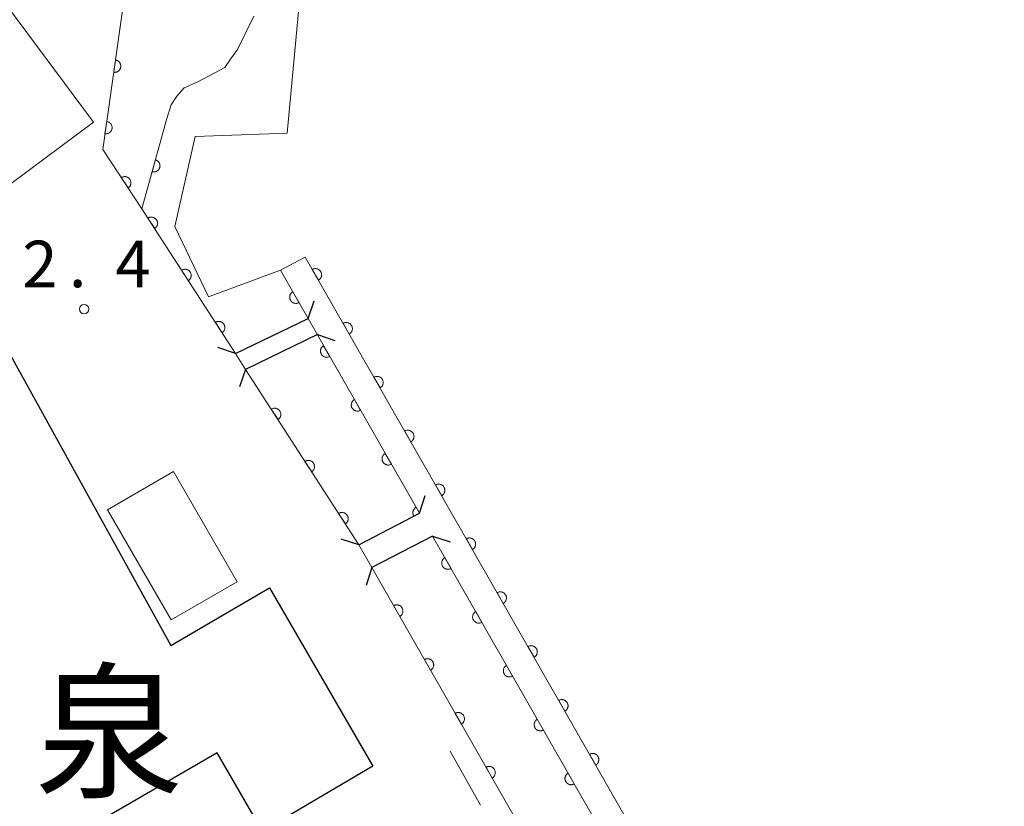
# Model space of a CAD drawing. Units: millimetres. Extents: x -74000 to -72000, y 39000 to 40500.
# Drawn here: x -72079 to -72000, y 39059 to 39122 of the extents above; entities that cross this region are included whole.
import ezdxf

# ---------------------------------------------------------------- set-up
doc = ezdxf.new("R2010")
doc.units = ezdxf.units.MM
for name, color, linetype, lineweight in [('220300_道路橋（高架部）', 7, 'Continuous', 30), ('220399_道路橋ひげ', 7, 'Continuous', 30), ('300100_普通建物', 7, 'Continuous', 15), ('300200_堅ろう建物', 7, 'Continuous', 30), ('510100_水涯線（河川、湖池等）（海岸線）', 7, 'Continuous', 15), ('611000_被覆(直)', 7, 'Continuous', 20), ('613000_垣', 7, 'Continuous', 20), ('710200_等高線（主曲線）', 7, 'Continuous', 9), ('731200_図化機測定による標高点', 7, 'Continuous', 20), ('731207_図化機測定による標高点（注記）', 7, 'Continuous', 20), ('811400_大字・町・丁目', 7, 'Continuous', 0)]:
    doc.layers.add(name, color=color, linetype=linetype, lineweight=lineweight)
doc.styles.add('Style-Kanji', font='txt')
doc.styles.add('Style-WORKING', font='txt')

msp = doc.modelspace()

# ---------------------------------------------------------------- linework, layer by layer
at = {"layer": '220300_道路橋（高架部）', "flags": 128}
for points in [[(-72061.93, 39095.16), (-72056.09, 39097.99)], [(-72055.34, 39096.7), (-72061.12, 39093.89)], [(-72052, 39079.76), (-72047.12, 39082.3)], [(-72046.06, 39080.46), (-72050.95, 39077.92)]]:
    msp.add_lwpolyline(points, dxfattribs=at)
at = {"layer": '220399_道路橋ひげ', "flags": 128}
for points in [[(-72056.09, 39097.99), (-72055.59, 39099.41)], [(-72055.34, 39096.7), (-72053.93, 39096.21)], [(-72061.93, 39095.16), (-72063.35, 39095.65)], [(-72061.12, 39093.89), (-72061.61, 39092.48)], [(-72047.12, 39082.3), (-72046.66, 39083.73)], [(-72052, 39079.76), (-72053.43, 39080.21)], [(-72046.06, 39080.46), (-72044.63, 39080.01)], [(-72050.95, 39077.92), (-72051.4, 39076.49)]]:
    msp.add_lwpolyline(points, dxfattribs=at)
at = {"layer": '300100_普通建物', "flags": 128}
for points in [[(-72082.66, 39126.31), (-72073.37, 39113.8), (-72083.82, 39106.05), (-72093.11, 39118.56), (-72082.66, 39126.31)], [(-72066.93, 39085.66), (-72061.8, 39076.78), (-72067.13, 39073.7), (-72072.26, 39082.57), (-72066.93, 39085.66)]]:
    msp.add_lwpolyline(points, dxfattribs=at)
at = {"layer": '300200_堅ろう建物', "flags": 128}
msp.add_lwpolyline([(-72087.669, 39042.573), (-72096.69, 39058.21), (-72090.517, 39061.786), (-72100.889, 39079.69), (-72087.055, 39087.704), (-72090.954, 39094.437), (-72082.47, 39099.35), (-72067.15, 39071.65), (-72059.2, 39076.3), (-72050.87, 39061.92), (-72059.76, 39056.69), (-72063.406, 39062.985), (-72079.987, 39053.38), (-72077.23, 39048.621), (-72087.669, 39042.573)], close=True, dxfattribs=at)
at = {"layer": '510100_水涯線（河川、湖池等）（海岸線）', "flags": 128}
msp.add_lwpolyline([(-72056.31, 39102.93), (-72058.31, 39101.88), (-72064.1, 39099.73), (-72066.83, 39105.41), (-72065.19, 39112.66), (-72057.77, 39112.93), (-72055.89, 39133.12), (-72078.62, 39160.29), (-72085.94, 39168.97), (-72088.13, 39178.28), (-72084.66, 39192.4), (-72084.84, 39209.91), (-72087.84, 39224.15), (-72094.63, 39236.84), (-72103.7, 39249.11), (-72139.39, 39277.29), (-72146.11, 39283.5), (-72145.98, 39289.21), (-72149.6, 39290.32), (-72135.09, 39321.5), (-72120.18, 39352.68), (-72120.29, 39353.71), (-72119.88, 39370.51)], dxfattribs=at)
at = {"layer": '611000_被覆(直)'}
for p, q in [((-72056.31, 39102.93), (-72058.31, 39101.88)), ((-72058.31, 39101.88), (-72047.12, 39082.3)), ((-72052, 39079.76), (-72061.12, 39093.89))]:
    msp.add_line(p, q, dxfattribs=at)
at = {"layer": '611000_被覆(直)', "flags": 128}
for points in [[(-72069.48, 39106.84), (-72072.63, 39111.6), (-72070.5, 39126.66), (-72071.94, 39136.73), (-72103.17, 39174.81)], [(-72071.609, 39118.82), (-72071.749, 39117.83)], [(-72071.749, 39117.83), (-72071.705, 39117.826), (-72071.662, 39117.826), (-72071.619, 39117.829), (-72071.575, 39117.836), (-72071.533, 39117.847), (-72071.492, 39117.861), (-72071.452, 39117.879), (-72071.415, 39117.901), (-72071.378, 39117.925), (-72071.345, 39117.954), (-72071.313, 39117.984), (-72071.285, 39118.017), (-72071.26, 39118.053), (-72071.237, 39118.09), (-72071.219, 39118.13), (-72071.204, 39118.17), (-72071.192, 39118.212), (-72071.184, 39118.255), (-72071.18, 39118.299), (-72071.179, 39118.342), (-72071.183, 39118.385), (-72071.19, 39118.429), (-72071.201, 39118.471), (-72071.215, 39118.512), (-72071.233, 39118.552), (-72071.255, 39118.589), (-72071.279, 39118.626), (-72071.307, 39118.659), (-72071.337, 39118.691), (-72071.371, 39118.719), (-72071.406, 39118.744), (-72071.444, 39118.767), (-72071.483, 39118.785), (-72071.524, 39118.8), (-72071.566, 39118.812), (-72071.609, 39118.82)], [(-72061.93, 39095.16), (-72068.158, 39104.794), (-72069.48, 39106.84), (-72067.46, 39114.1)], [(-72072.309, 39113.87), (-72072.449, 39112.879)], [(-72072.449, 39112.879), (-72072.405, 39112.875), (-72072.362, 39112.875), (-72072.319, 39112.878), (-72072.276, 39112.885), (-72072.234, 39112.896), (-72072.192, 39112.911), (-72072.152, 39112.928), (-72072.115, 39112.95), (-72072.078, 39112.974), (-72072.045, 39113.003), (-72072.013, 39113.033), (-72071.985, 39113.066), (-72071.96, 39113.102), (-72071.938, 39113.139), (-72071.919, 39113.179), (-72071.904, 39113.219), (-72071.892, 39113.261), (-72071.884, 39113.304), (-72071.88, 39113.348), (-72071.88, 39113.392), (-72071.883, 39113.435), (-72071.89, 39113.478), (-72071.901, 39113.52), (-72071.915, 39113.561), (-72071.933, 39113.601), (-72071.955, 39113.639), (-72071.979, 39113.675), (-72072.008, 39113.709), (-72072.037, 39113.74), (-72072.071, 39113.768), (-72072.107, 39113.793), (-72072.144, 39113.816), (-72072.184, 39113.835), (-72072.224, 39113.849), (-72072.266, 39113.861), (-72072.309, 39113.87)], [(-72068.383, 39110.783), (-72068.651, 39109.819)], [(-72068.651, 39109.819), (-72068.608, 39109.809), (-72068.565, 39109.803), (-72068.522, 39109.801), (-72068.478, 39109.802), (-72068.435, 39109.808), (-72068.392, 39109.817), (-72068.35, 39109.829), (-72068.31, 39109.846), (-72068.271, 39109.865), (-72068.234, 39109.889), (-72068.199, 39109.914), (-72068.167, 39109.944), (-72068.137, 39109.976), (-72068.11, 39110.01), (-72068.086, 39110.047), (-72068.066, 39110.085), (-72068.049, 39110.125), (-72068.035, 39110.167), (-72068.026, 39110.21), (-72068.02, 39110.253), (-72068.017, 39110.296), (-72068.018, 39110.34), (-72068.024, 39110.383), (-72068.033, 39110.426), (-72068.045, 39110.467), (-72068.062, 39110.507), (-72068.081, 39110.547), (-72068.105, 39110.584), (-72068.131, 39110.619), (-72068.16, 39110.651), (-72068.192, 39110.681), (-72068.226, 39110.708), (-72068.263, 39110.732), (-72068.301, 39110.751), (-72068.341, 39110.769), (-72068.383, 39110.783)], [(-72070.584, 39108.508), (-72070.548, 39108.534), (-72070.516, 39108.563), (-72070.486, 39108.593), (-72070.458, 39108.627), (-72070.434, 39108.664), (-72070.412, 39108.702), (-72070.394, 39108.741), (-72070.381, 39108.783), (-72070.369, 39108.825), (-72070.363, 39108.869), (-72070.359, 39108.912), (-72070.361, 39108.955), (-72070.365, 39108.999), (-72070.373, 39109.042), (-72070.386, 39109.084), (-72070.401, 39109.124), (-72070.42, 39109.163), (-72070.443, 39109.201), (-72070.469, 39109.236), (-72070.497, 39109.269), (-72070.528, 39109.299), (-72070.562, 39109.327), (-72070.598, 39109.351), (-72070.637, 39109.372), (-72070.676, 39109.39), (-72070.717, 39109.404), (-72070.76, 39109.415), (-72070.803, 39109.421), (-72070.847, 39109.425), (-72070.89, 39109.424), (-72070.934, 39109.419), (-72070.976, 39109.411), (-72071.019, 39109.399), (-72071.059, 39109.383), (-72071.098, 39109.364), (-72071.136, 39109.342)], [(-72071.136, 39109.342), (-72070.584, 39108.508)], [(-72068.445, 39105.238), (-72068.409, 39105.263), (-72068.376, 39105.292), (-72068.346, 39105.322), (-72068.317, 39105.356), (-72068.293, 39105.392), (-72068.271, 39105.43), (-72068.252, 39105.469), (-72068.239, 39105.51), (-72068.227, 39105.552), (-72068.22, 39105.596), (-72068.216, 39105.639), (-72068.217, 39105.683), (-72068.221, 39105.726), (-72068.228, 39105.769), (-72068.24, 39105.811), (-72068.256, 39105.852), (-72068.274, 39105.891), (-72068.296, 39105.929), (-72068.322, 39105.965), (-72068.35, 39105.998), (-72068.38, 39106.028), (-72068.414, 39106.056), (-72068.45, 39106.081), (-72068.488, 39106.103), (-72068.527, 39106.121), (-72068.569, 39106.135), (-72068.611, 39106.147), (-72068.654, 39106.154), (-72068.697, 39106.158), (-72068.741, 39106.157), (-72068.785, 39106.153), (-72068.827, 39106.145), (-72068.87, 39106.133), (-72068.91, 39106.118), (-72068.949, 39106.1), (-72068.987, 39106.078)], [(-72068.987, 39106.078), (-72068.445, 39105.238)], [(-72000, 39002.54), (-72012.86, 39026.94), (-72025.09, 39048.32), (-72023.34, 39049.3), (-72025.72, 39053.59), (-72027.55, 39052.63), (-72056.31, 39102.93)], [(-72065.73, 39101.039), (-72065.694, 39101.064), (-72065.662, 39101.093), (-72065.631, 39101.123), (-72065.603, 39101.157), (-72065.579, 39101.193), (-72065.557, 39101.231), (-72065.538, 39101.27), (-72065.524, 39101.311), (-72065.512, 39101.353), (-72065.506, 39101.397), (-72065.502, 39101.44), (-72065.502, 39101.484), (-72065.507, 39101.527), (-72065.514, 39101.57), (-72065.526, 39101.612), (-72065.541, 39101.653), (-72065.56, 39101.692), (-72065.582, 39101.73), (-72065.607, 39101.766), (-72065.636, 39101.799), (-72065.666, 39101.829), (-72065.7, 39101.857), (-72065.736, 39101.882), (-72065.774, 39101.904), (-72065.813, 39101.922), (-72065.854, 39101.936), (-72065.897, 39101.948), (-72065.94, 39101.954), (-72065.983, 39101.959), (-72066.027, 39101.958), (-72066.07, 39101.953), (-72066.113, 39101.946), (-72066.156, 39101.934), (-72066.196, 39101.919), (-72066.235, 39101.901), (-72066.273, 39101.878)], [(-72066.273, 39101.878), (-72065.73, 39101.039)], [(-72055.252, 39101.079), (-72055.214, 39101.103), (-72055.18, 39101.129), (-72055.148, 39101.158), (-72055.118, 39101.19), (-72055.092, 39101.225), (-72055.068, 39101.261), (-72055.047, 39101.3), (-72055.031, 39101.34), (-72055.017, 39101.382), (-72055.008, 39101.425), (-72055.001, 39101.467), (-72055, 39101.511), (-72055.002, 39101.555), (-72055.007, 39101.598), (-72055.017, 39101.641), (-72055.03, 39101.682), (-72055.046, 39101.722), (-72055.066, 39101.761), (-72055.089, 39101.799), (-72055.116, 39101.833), (-72055.145, 39101.865), (-72055.177, 39101.895), (-72055.211, 39101.921), (-72055.248, 39101.945), (-72055.286, 39101.966), (-72055.327, 39101.982), (-72055.368, 39101.996), (-72055.411, 39102.005), (-72055.454, 39102.012), (-72055.498, 39102.013), (-72055.542, 39102.011), (-72055.585, 39102.006), (-72055.628, 39101.996), (-72055.669, 39101.983), (-72055.709, 39101.967), (-72055.748, 39101.947)], [(-72055.748, 39101.947), (-72055.252, 39101.079)], [(-72057.318, 39100.144), (-72057.355, 39100.12), (-72057.389, 39100.093), (-72057.421, 39100.065), (-72057.451, 39100.033), (-72057.477, 39099.998), (-72057.501, 39099.961), (-72057.522, 39099.923), (-72057.538, 39099.883), (-72057.553, 39099.841), (-72057.561, 39099.798), (-72057.568, 39099.755), (-72057.57, 39099.712), (-72057.568, 39099.668), (-72057.562, 39099.625), (-72057.553, 39099.582), (-72057.54, 39099.541), (-72057.524, 39099.501), (-72057.504, 39099.461), (-72057.48, 39099.424), (-72057.454, 39099.39), (-72057.425, 39099.358), (-72057.393, 39099.328), (-72057.358, 39099.301), (-72057.321, 39099.278), (-72057.283, 39099.257), (-72057.243, 39099.241), (-72057.201, 39099.226), (-72057.158, 39099.218), (-72057.115, 39099.211), (-72057.072, 39099.209), (-72057.028, 39099.211), (-72056.985, 39099.217), (-72056.942, 39099.226), (-72056.901, 39099.239), (-72056.861, 39099.255), (-72056.821, 39099.275)], [(-72056.821, 39099.275), (-72057.318, 39100.144)], [(-72063.016, 39096.84), (-72062.98, 39096.865), (-72062.947, 39096.894), (-72062.917, 39096.924), (-72062.888, 39096.958), (-72062.864, 39096.994), (-72062.842, 39097.032), (-72062.824, 39097.071), (-72062.81, 39097.112), (-72062.798, 39097.154), (-72062.791, 39097.198), (-72062.787, 39097.241), (-72062.788, 39097.285), (-72062.792, 39097.328), (-72062.8, 39097.371), (-72062.812, 39097.413), (-72062.827, 39097.454), (-72062.845, 39097.493), (-72062.867, 39097.531), (-72062.893, 39097.567), (-72062.921, 39097.6), (-72062.952, 39097.63), (-72062.985, 39097.658), (-72063.021, 39097.683), (-72063.059, 39097.705), (-72063.099, 39097.723), (-72063.14, 39097.737), (-72063.182, 39097.749), (-72063.226, 39097.755), (-72063.269, 39097.76), (-72063.312, 39097.759), (-72063.356, 39097.754), (-72063.399, 39097.747), (-72063.441, 39097.735), (-72063.481, 39097.72), (-72063.521, 39097.702), (-72063.559, 39097.679)], [(-72063.559, 39097.679), (-72063.016, 39096.84)], [(-72052.77, 39096.738), (-72052.733, 39096.762), (-72052.698, 39096.789), (-72052.666, 39096.817), (-72052.636, 39096.849), (-72052.61, 39096.884), (-72052.586, 39096.921), (-72052.565, 39096.959), (-72052.549, 39096.999), (-72052.535, 39097.041), (-72052.526, 39097.084), (-72052.52, 39097.127), (-72052.518, 39097.17), (-72052.52, 39097.214), (-72052.525, 39097.257), (-72052.535, 39097.3), (-72052.548, 39097.341), (-72052.564, 39097.382), (-72052.584, 39097.421), (-72052.608, 39097.458), (-72052.634, 39097.492), (-72052.663, 39097.524), (-72052.695, 39097.554), (-72052.73, 39097.581), (-72052.766, 39097.605), (-72052.805, 39097.625), (-72052.845, 39097.641), (-72052.886, 39097.656), (-72052.93, 39097.664), (-72052.972, 39097.671), (-72053.016, 39097.673), (-72053.06, 39097.671), (-72053.103, 39097.665), (-72053.146, 39097.656), (-72053.187, 39097.643), (-72053.227, 39097.627), (-72053.266, 39097.607)], [(-72053.266, 39097.607), (-72052.77, 39096.738)], [(-72054.837, 39095.802), (-72054.874, 39095.779), (-72054.908, 39095.752), (-72054.94, 39095.724), (-72054.97, 39095.692), (-72054.997, 39095.657), (-72055.021, 39095.62), (-72055.041, 39095.582), (-72055.057, 39095.542), (-72055.072, 39095.5), (-72055.08, 39095.457), (-72055.087, 39095.414), (-72055.089, 39095.371), (-72055.087, 39095.327), (-72055.082, 39095.284), (-72055.072, 39095.241), (-72055.059, 39095.2), (-72055.043, 39095.159), (-72055.023, 39095.12), (-72054.999, 39095.083), (-72054.973, 39095.049), (-72054.944, 39095.017), (-72054.912, 39094.987), (-72054.877, 39094.96), (-72054.84, 39094.936), (-72054.802, 39094.916), (-72054.762, 39094.9), (-72054.72, 39094.885), (-72054.677, 39094.877), (-72054.634, 39094.87), (-72054.591, 39094.868), (-72054.547, 39094.87), (-72054.504, 39094.875), (-72054.461, 39094.885), (-72054.42, 39094.898), (-72054.38, 39094.914), (-72054.341, 39094.934)], [(-72054.341, 39094.934), (-72054.837, 39095.802)], [(-72050.288, 39092.398), (-72050.251, 39092.421), (-72050.217, 39092.448), (-72050.185, 39092.477), (-72050.155, 39092.509), (-72050.128, 39092.543), (-72050.104, 39092.58), (-72050.084, 39092.619), (-72050.067, 39092.659), (-72050.053, 39092.7), (-72050.044, 39092.743), (-72050.038, 39092.786), (-72050.036, 39092.83), (-72050.038, 39092.874), (-72050.043, 39092.917), (-72050.053, 39092.96), (-72050.066, 39093.001), (-72050.082, 39093.041), (-72050.102, 39093.08), (-72050.126, 39093.117), (-72050.152, 39093.152), (-72050.181, 39093.184), (-72050.213, 39093.214), (-72050.248, 39093.24), (-72050.284, 39093.264), (-72050.323, 39093.285), (-72050.363, 39093.301), (-72050.405, 39093.315), (-72050.448, 39093.324), (-72050.491, 39093.33), (-72050.534, 39093.332), (-72050.578, 39093.33), (-72050.621, 39093.325), (-72050.664, 39093.315), (-72050.705, 39093.302), (-72050.745, 39093.286), (-72050.784, 39093.266)], [(-72050.784, 39093.266), (-72050.288, 39092.398)], [(-72052.356, 39091.461), (-72052.393, 39091.438), (-72052.427, 39091.411), (-72052.459, 39091.383), (-72052.489, 39091.351), (-72052.516, 39091.316), (-72052.54, 39091.279), (-72052.56, 39091.241), (-72052.576, 39091.201), (-72052.591, 39091.159), (-72052.599, 39091.116), (-72052.606, 39091.073), (-72052.608, 39091.03), (-72052.606, 39090.986), (-72052.601, 39090.943), (-72052.591, 39090.9), (-72052.578, 39090.859), (-72052.562, 39090.818), (-72052.542, 39090.779), (-72052.518, 39090.742), (-72052.492, 39090.708), (-72052.463, 39090.676), (-72052.431, 39090.646), (-72052.396, 39090.619), (-72052.36, 39090.595), (-72052.321, 39090.575), (-72052.281, 39090.559), (-72052.239, 39090.544), (-72052.196, 39090.535), (-72052.153, 39090.529), (-72052.11, 39090.527), (-72052.066, 39090.529), (-72052.023, 39090.534), (-72051.98, 39090.544), (-72051.939, 39090.557), (-72051.899, 39090.573), (-72051.86, 39090.593)], [(-72051.86, 39090.593), (-72052.356, 39091.461)], [(-72058.507, 39089.842), (-72058.472, 39089.868), (-72058.439, 39089.896), (-72058.408, 39089.927), (-72058.38, 39089.96), (-72058.356, 39089.996), (-72058.334, 39090.034), (-72058.315, 39090.074), (-72058.301, 39090.115), (-72058.289, 39090.157), (-72058.283, 39090.2), (-72058.279, 39090.244), (-72058.279, 39090.287), (-72058.284, 39090.331), (-72058.291, 39090.374), (-72058.303, 39090.416), (-72058.318, 39090.456), (-72058.336, 39090.495), (-72058.359, 39090.534), (-72058.384, 39090.569), (-72058.412, 39090.602), (-72058.443, 39090.633), (-72058.476, 39090.661), (-72058.512, 39090.685), (-72058.55, 39090.707), (-72058.59, 39090.726), (-72058.631, 39090.74), (-72058.673, 39090.752), (-72058.717, 39090.758), (-72058.76, 39090.763), (-72058.803, 39090.762), (-72058.847, 39090.757), (-72058.89, 39090.75), (-72058.932, 39090.738), (-72058.972, 39090.723), (-72059.012, 39090.705), (-72059.05, 39090.682)], [(-72059.05, 39090.682), (-72058.507, 39089.842)], [(-72047.806, 39088.057), (-72047.769, 39088.081), (-72047.735, 39088.107), (-72047.703, 39088.136), (-72047.673, 39088.168), (-72047.646, 39088.203), (-72047.622, 39088.24), (-72047.602, 39088.278), (-72047.586, 39088.318), (-72047.571, 39088.36), (-72047.563, 39088.403), (-72047.556, 39088.446), (-72047.554, 39088.489), (-72047.556, 39088.533), (-72047.562, 39088.576), (-72047.571, 39088.619), (-72047.584, 39088.66), (-72047.6, 39088.7), (-72047.62, 39088.74), (-72047.644, 39088.777), (-72047.671, 39088.811), (-72047.699, 39088.843), (-72047.731, 39088.873), (-72047.766, 39088.899), (-72047.803, 39088.923), (-72047.841, 39088.944), (-72047.881, 39088.96), (-72047.923, 39088.974), (-72047.966, 39088.983), (-72048.009, 39088.99), (-72048.052, 39088.991), (-72048.096, 39088.989), (-72048.139, 39088.984), (-72048.182, 39088.975), (-72048.223, 39088.962), (-72048.263, 39088.946), (-72048.303, 39088.925)], [(-72048.303, 39088.925), (-72047.806, 39088.057)], [(-72049.875, 39087.12), (-72049.912, 39087.097), (-72049.946, 39087.07), (-72049.978, 39087.042), (-72050.008, 39087.009), (-72050.035, 39086.975), (-72050.059, 39086.938), (-72050.079, 39086.9), (-72050.095, 39086.859), (-72050.11, 39086.818), (-72050.119, 39086.775), (-72050.125, 39086.732), (-72050.127, 39086.688), (-72050.125, 39086.645), (-72050.12, 39086.601), (-72050.11, 39086.559), (-72050.097, 39086.518), (-72050.081, 39086.477), (-72050.061, 39086.438), (-72050.037, 39086.401), (-72050.011, 39086.367), (-72049.982, 39086.335), (-72049.95, 39086.305), (-72049.915, 39086.278), (-72049.879, 39086.254), (-72049.84, 39086.234), (-72049.8, 39086.217), (-72049.758, 39086.203), (-72049.715, 39086.194), (-72049.672, 39086.188), (-72049.629, 39086.186), (-72049.585, 39086.188), (-72049.542, 39086.193), (-72049.499, 39086.203), (-72049.458, 39086.216), (-72049.418, 39086.232), (-72049.379, 39086.252)], [(-72049.379, 39086.252), (-72049.875, 39087.12)], [(-72055.796, 39085.641), (-72055.76, 39085.667), (-72055.727, 39085.695), (-72055.697, 39085.726), (-72055.669, 39085.759), (-72055.644, 39085.795), (-72055.622, 39085.833), (-72055.604, 39085.873), (-72055.59, 39085.914), (-72055.578, 39085.956), (-72055.571, 39085.999), (-72055.567, 39086.043), (-72055.568, 39086.086), (-72055.572, 39086.13), (-72055.58, 39086.173), (-72055.591, 39086.215), (-72055.607, 39086.255), (-72055.625, 39086.295), (-72055.647, 39086.333), (-72055.673, 39086.368), (-72055.701, 39086.401), (-72055.731, 39086.432), (-72055.765, 39086.46), (-72055.801, 39086.484), (-72055.839, 39086.506), (-72055.878, 39086.525), (-72055.919, 39086.539), (-72055.962, 39086.551), (-72056.005, 39086.557), (-72056.048, 39086.562), (-72056.092, 39086.561), (-72056.136, 39086.556), (-72056.178, 39086.549), (-72056.221, 39086.537), (-72056.261, 39086.522), (-72056.3, 39086.504), (-72056.338, 39086.482)], [(-72056.338, 39086.482), (-72055.796, 39085.641)], [(-72045.324, 39083.717), (-72045.287, 39083.74), (-72045.253, 39083.767), (-72045.221, 39083.796), (-72045.191, 39083.828), (-72045.165, 39083.862), (-72045.141, 39083.899), (-72045.12, 39083.937), (-72045.104, 39083.978), (-72045.09, 39084.019), (-72045.081, 39084.062), (-72045.074, 39084.105), (-72045.073, 39084.149), (-72045.075, 39084.192), (-72045.08, 39084.236), (-72045.089, 39084.279), (-72045.102, 39084.32), (-72045.118, 39084.36), (-72045.139, 39084.399), (-72045.162, 39084.436), (-72045.189, 39084.471), (-72045.217, 39084.503), (-72045.25, 39084.533), (-72045.284, 39084.559), (-72045.321, 39084.583), (-72045.359, 39084.603), (-72045.399, 39084.62), (-72045.441, 39084.634), (-72045.484, 39084.643), (-72045.527, 39084.649), (-72045.571, 39084.651), (-72045.614, 39084.649), (-72045.657, 39084.644), (-72045.7, 39084.634), (-72045.741, 39084.621), (-72045.782, 39084.605), (-72045.821, 39084.585)], [(-72045.821, 39084.585), (-72045.324, 39083.717)], [(-72053.085, 39081.44), (-72053.049, 39081.466), (-72053.016, 39081.494), (-72052.985, 39081.525), (-72052.957, 39081.558), (-72052.933, 39081.594), (-72052.911, 39081.632), (-72052.892, 39081.672), (-72052.878, 39081.713), (-72052.866, 39081.755), (-72052.86, 39081.798), (-72052.856, 39081.842), (-72052.856, 39081.885), (-72052.861, 39081.929), (-72052.868, 39081.972), (-72052.88, 39082.014), (-72052.895, 39082.054), (-72052.913, 39082.094), (-72052.936, 39082.132), (-72052.961, 39082.168), (-72052.99, 39082.2), (-72053.02, 39082.231), (-72053.054, 39082.259), (-72053.09, 39082.283), (-72053.127, 39082.305), (-72053.167, 39082.324), (-72053.208, 39082.338), (-72053.25, 39082.35), (-72053.294, 39082.356), (-72053.337, 39082.361), (-72053.38, 39082.36), (-72053.424, 39082.356), (-72053.467, 39082.348), (-72053.509, 39082.336), (-72053.549, 39082.321), (-72053.589, 39082.303), (-72053.627, 39082.281)], [(-72053.627, 39082.281), (-72053.085, 39081.44)], [(-72047.394, 39082.779), (-72047.431, 39082.756), (-72047.465, 39082.729), (-72047.497, 39082.7), (-72047.527, 39082.668), (-72047.554, 39082.634), (-72047.578, 39082.597), (-72047.598, 39082.559), (-72047.615, 39082.518), (-72047.629, 39082.477), (-72047.638, 39082.434), (-72047.644, 39082.391), (-72047.646, 39082.347), (-72047.644, 39082.304), (-72047.639, 39082.26), (-72047.629, 39082.217), (-72047.616, 39082.177), (-72047.6, 39082.136), (-72047.58, 39082.097), (-72047.556, 39082.06), (-72047.551, 39082.053)], [(-72047.12, 39082.3), (-72047.394, 39082.779)], [(-72046.06, 39080.46), (-72014.84, 39025.85), (-72003.73, 39004.78)], [(-72042.843, 39079.376), (-72042.805, 39079.4), (-72042.771, 39079.426), (-72042.739, 39079.455), (-72042.709, 39079.487), (-72042.683, 39079.522), (-72042.659, 39079.558), (-72042.638, 39079.597), (-72042.622, 39079.637), (-72042.608, 39079.679), (-72042.599, 39079.722), (-72042.592, 39079.765), (-72042.591, 39079.808), (-72042.593, 39079.852), (-72042.598, 39079.895), (-72042.607, 39079.938), (-72042.621, 39079.979), (-72042.637, 39080.019), (-72042.657, 39080.058), (-72042.68, 39080.096), (-72042.707, 39080.13), (-72042.736, 39080.162), (-72042.768, 39080.192), (-72042.802, 39080.218), (-72042.839, 39080.242), (-72042.877, 39080.263), (-72042.918, 39080.279), (-72042.959, 39080.293), (-72043.002, 39080.302), (-72043.045, 39080.309), (-72043.089, 39080.31), (-72043.133, 39080.308), (-72043.176, 39080.303), (-72043.219, 39080.294), (-72043.26, 39080.281), (-72043.3, 39080.264), (-72043.339, 39080.244)], [(-72043.339, 39080.244), (-72042.843, 39079.376)], [(-72045.067, 39078.724), (-72045.105, 39078.7), (-72045.139, 39078.674), (-72045.171, 39078.645), (-72045.201, 39078.613), (-72045.227, 39078.578), (-72045.251, 39078.541), (-72045.272, 39078.503), (-72045.288, 39078.463), (-72045.302, 39078.421), (-72045.311, 39078.378), (-72045.318, 39078.335), (-72045.319, 39078.292), (-72045.317, 39078.248), (-72045.312, 39078.205), (-72045.303, 39078.162), (-72045.29, 39078.121), (-72045.273, 39078.081), (-72045.253, 39078.041), (-72045.23, 39078.004), (-72045.203, 39077.97), (-72045.175, 39077.938), (-72045.142, 39077.908), (-72045.108, 39077.882), (-72045.071, 39077.858), (-72045.033, 39077.837), (-72044.992, 39077.821), (-72044.951, 39077.807), (-72044.908, 39077.798), (-72044.865, 39077.791), (-72044.821, 39077.79), (-72044.778, 39077.792), (-72044.734, 39077.797), (-72044.691, 39077.806), (-72044.651, 39077.819), (-72044.61, 39077.835), (-72044.571, 39077.856)], [(-72044.571, 39077.856), (-72045.067, 39078.724)], [(-72008.7, 39002.42), (-72019.66, 39023.2), (-72050.95, 39077.92)], [(-72040.361, 39075.036), (-72040.324, 39075.059), (-72040.289, 39075.086), (-72040.257, 39075.114), (-72040.227, 39075.147), (-72040.201, 39075.181), (-72040.177, 39075.218), (-72040.156, 39075.256), (-72040.14, 39075.297), (-72040.126, 39075.338), (-72040.117, 39075.381), (-72040.111, 39075.424), (-72040.109, 39075.468), (-72040.111, 39075.511), (-72040.116, 39075.555), (-72040.126, 39075.597), (-72040.139, 39075.638), (-72040.155, 39075.679), (-72040.175, 39075.718), (-72040.199, 39075.755), (-72040.225, 39075.789), (-72040.254, 39075.821), (-72040.286, 39075.851), (-72040.32, 39075.878), (-72040.357, 39075.902), (-72040.396, 39075.922), (-72040.436, 39075.938), (-72040.477, 39075.953), (-72040.52, 39075.961), (-72040.563, 39075.968), (-72040.607, 39075.97), (-72040.651, 39075.968), (-72040.694, 39075.963), (-72040.737, 39075.953), (-72040.778, 39075.94), (-72040.818, 39075.924), (-72040.857, 39075.904)], [(-72040.857, 39075.904), (-72040.361, 39075.036)], [(-72048.702, 39073.99), (-72048.665, 39074.013), (-72048.631, 39074.04), (-72048.599, 39074.068), (-72048.569, 39074.1), (-72048.543, 39074.135), (-72048.519, 39074.172), (-72048.498, 39074.21), (-72048.482, 39074.25), (-72048.468, 39074.292), (-72048.459, 39074.335), (-72048.452, 39074.378), (-72048.451, 39074.422), (-72048.453, 39074.465), (-72048.458, 39074.508), (-72048.467, 39074.551), (-72048.48, 39074.592), (-72048.497, 39074.633), (-72048.517, 39074.672), (-72048.54, 39074.709), (-72048.567, 39074.743), (-72048.595, 39074.775), (-72048.628, 39074.805), (-72048.662, 39074.832), (-72048.699, 39074.856), (-72048.737, 39074.876), (-72048.778, 39074.892), (-72048.819, 39074.907), (-72048.862, 39074.915), (-72048.905, 39074.922), (-72048.949, 39074.924), (-72048.992, 39074.922), (-72049.036, 39074.917), (-72049.078, 39074.907), (-72049.119, 39074.894), (-72049.16, 39074.878), (-72049.199, 39074.858)], [(-72049.199, 39074.858), (-72048.702, 39073.99)], [(-72042.586, 39074.383), (-72042.623, 39074.359), (-72042.657, 39074.333), (-72042.689, 39074.304), (-72042.719, 39074.272), (-72042.746, 39074.237), (-72042.77, 39074.201), (-72042.79, 39074.162), (-72042.806, 39074.122), (-72042.821, 39074.081), (-72042.829, 39074.037), (-72042.836, 39073.995), (-72042.838, 39073.951), (-72042.836, 39073.907), (-72042.831, 39073.864), (-72042.821, 39073.821), (-72042.808, 39073.78), (-72042.792, 39073.74), (-72042.772, 39073.701), (-72042.748, 39073.664), (-72042.722, 39073.629), (-72042.693, 39073.597), (-72042.661, 39073.567), (-72042.626, 39073.541), (-72042.59, 39073.517), (-72042.551, 39073.496), (-72042.511, 39073.48), (-72042.469, 39073.466), (-72042.426, 39073.457), (-72042.383, 39073.451), (-72042.34, 39073.449), (-72042.296, 39073.451), (-72042.253, 39073.456), (-72042.21, 39073.466), (-72042.169, 39073.479), (-72042.129, 39073.495), (-72042.09, 39073.515)], [(-72042.09, 39073.515), (-72042.586, 39074.383)], [(-72037.879, 39070.695), (-72037.842, 39070.719), (-72037.807, 39070.745), (-72037.775, 39070.774), (-72037.745, 39070.806), (-72037.719, 39070.841), (-72037.695, 39070.877), (-72037.675, 39070.916), (-72037.658, 39070.956), (-72037.644, 39070.997), (-72037.635, 39071.041), (-72037.629, 39071.083), (-72037.627, 39071.127), (-72037.629, 39071.171), (-72037.634, 39071.214), (-72037.644, 39071.257), (-72037.657, 39071.298), (-72037.673, 39071.338), (-72037.693, 39071.377), (-72037.717, 39071.414), (-72037.743, 39071.449), (-72037.772, 39071.481), (-72037.804, 39071.511), (-72037.839, 39071.537), (-72037.875, 39071.561), (-72037.914, 39071.582), (-72037.954, 39071.598), (-72037.996, 39071.612), (-72038.039, 39071.621), (-72038.082, 39071.627), (-72038.125, 39071.629), (-72038.169, 39071.627), (-72038.212, 39071.622), (-72038.255, 39071.612), (-72038.296, 39071.599), (-72038.336, 39071.583), (-72038.375, 39071.563)], [(-72038.375, 39071.563), (-72037.879, 39070.695)], [(-72046.221, 39069.649), (-72046.183, 39069.673), (-72046.149, 39069.699), (-72046.117, 39069.728), (-72046.087, 39069.76), (-72046.061, 39069.795), (-72046.037, 39069.831), (-72046.016, 39069.87), (-72046, 39069.91), (-72045.986, 39069.952), (-72045.977, 39069.995), (-72045.97, 39070.038), (-72045.969, 39070.081), (-72045.971, 39070.125), (-72045.976, 39070.168), (-72045.985, 39070.211), (-72045.998, 39070.252), (-72046.015, 39070.292), (-72046.035, 39070.331), (-72046.058, 39070.369), (-72046.085, 39070.403), (-72046.113, 39070.435), (-72046.146, 39070.465), (-72046.18, 39070.491), (-72046.217, 39070.515), (-72046.255, 39070.536), (-72046.296, 39070.552), (-72046.337, 39070.566), (-72046.38, 39070.575), (-72046.423, 39070.582), (-72046.467, 39070.583), (-72046.51, 39070.581), (-72046.554, 39070.576), (-72046.596, 39070.566), (-72046.637, 39070.553), (-72046.678, 39070.537), (-72046.717, 39070.517)], [(-72046.717, 39070.517), (-72046.221, 39069.649)], [(-72040.104, 39070.042), (-72040.141, 39070.019), (-72040.176, 39069.992), (-72040.208, 39069.963), (-72040.238, 39069.931), (-72040.264, 39069.897), (-72040.288, 39069.86), (-72040.309, 39069.822), (-72040.325, 39069.781), (-72040.339, 39069.74), (-72040.348, 39069.697), (-72040.355, 39069.654), (-72040.356, 39069.61), (-72040.354, 39069.567), (-72040.349, 39069.523), (-72040.339, 39069.48), (-72040.326, 39069.44), (-72040.31, 39069.399), (-72040.29, 39069.36), (-72040.267, 39069.323), (-72040.24, 39069.288), (-72040.211, 39069.256), (-72040.179, 39069.226), (-72040.145, 39069.2), (-72040.108, 39069.176), (-72040.07, 39069.156), (-72040.029, 39069.139), (-72039.988, 39069.125), (-72039.945, 39069.116), (-72039.902, 39069.11), (-72039.858, 39069.108), (-72039.814, 39069.11), (-72039.771, 39069.115), (-72039.728, 39069.125), (-72039.687, 39069.138), (-72039.647, 39069.154), (-72039.608, 39069.174)], [(-72039.608, 39069.174), (-72040.104, 39070.042)], [(-72035.397, 39066.354), (-72035.36, 39066.378), (-72035.326, 39066.405), (-72035.294, 39066.433), (-72035.264, 39066.465), (-72035.237, 39066.5), (-72035.213, 39066.537), (-72035.193, 39066.575), (-72035.177, 39066.615), (-72035.162, 39066.657), (-72035.154, 39066.7), (-72035.147, 39066.743), (-72035.145, 39066.786), (-72035.147, 39066.83), (-72035.153, 39066.873), (-72035.162, 39066.916), (-72035.175, 39066.957), (-72035.191, 39066.997), (-72035.211, 39067.037), (-72035.235, 39067.074), (-72035.261, 39067.108), (-72035.29, 39067.14), (-72035.322, 39067.17), (-72035.357, 39067.197), (-72035.394, 39067.22), (-72035.432, 39067.241), (-72035.472, 39067.257), (-72035.514, 39067.272), (-72035.557, 39067.28), (-72035.6, 39067.287), (-72035.643, 39067.288), (-72035.687, 39067.286), (-72035.73, 39067.281), (-72035.773, 39067.272), (-72035.814, 39067.259), (-72035.854, 39067.243), (-72035.894, 39067.223)], [(-72035.894, 39067.223), (-72035.397, 39066.354)], [(-72043.739, 39065.309), (-72043.701, 39065.332), (-72043.667, 39065.359), (-72043.635, 39065.387), (-72043.605, 39065.42), (-72043.579, 39065.454), (-72043.555, 39065.491), (-72043.534, 39065.529), (-72043.518, 39065.57), (-72043.504, 39065.611), (-72043.495, 39065.654), (-72043.488, 39065.697), (-72043.487, 39065.741), (-72043.489, 39065.784), (-72043.494, 39065.828), (-72043.503, 39065.87), (-72043.516, 39065.911), (-72043.533, 39065.952), (-72043.553, 39065.991), (-72043.576, 39066.028), (-72043.603, 39066.062), (-72043.631, 39066.094), (-72043.664, 39066.124), (-72043.698, 39066.151), (-72043.735, 39066.175), (-72043.773, 39066.195), (-72043.814, 39066.211), (-72043.855, 39066.226), (-72043.898, 39066.234), (-72043.941, 39066.241), (-72043.985, 39066.243), (-72044.028, 39066.241), (-72044.072, 39066.236), (-72044.115, 39066.226), (-72044.155, 39066.213), (-72044.196, 39066.197), (-72044.235, 39066.177)], [(-72044.235, 39066.177), (-72043.739, 39065.309)], [(-72037.623, 39065.702), (-72037.66, 39065.678), (-72037.694, 39065.651), (-72037.726, 39065.623), (-72037.756, 39065.591), (-72037.783, 39065.556), (-72037.807, 39065.519), (-72037.827, 39065.481), (-72037.843, 39065.441), (-72037.858, 39065.399), (-72037.866, 39065.356), (-72037.873, 39065.313), (-72037.875, 39065.27), (-72037.873, 39065.226), (-72037.867, 39065.183), (-72037.858, 39065.14), (-72037.845, 39065.099), (-72037.829, 39065.058), (-72037.809, 39065.019), (-72037.785, 39064.982), (-72037.759, 39064.948), (-72037.73, 39064.916), (-72037.698, 39064.886), (-72037.663, 39064.859), (-72037.626, 39064.836), (-72037.588, 39064.815), (-72037.548, 39064.799), (-72037.506, 39064.784), (-72037.463, 39064.776), (-72037.42, 39064.769), (-72037.377, 39064.767), (-72037.333, 39064.769), (-72037.29, 39064.775), (-72037.247, 39064.784), (-72037.206, 39064.797), (-72037.166, 39064.813), (-72037.126, 39064.833)], [(-72037.126, 39064.833), (-72037.623, 39065.702)], [(-72032.915, 39062.014), (-72032.878, 39062.037), (-72032.844, 39062.064), (-72032.812, 39062.093), (-72032.782, 39062.125), (-72032.756, 39062.159), (-72032.732, 39062.196), (-72032.711, 39062.234), (-72032.695, 39062.275), (-72032.681, 39062.316), (-72032.672, 39062.359), (-72032.665, 39062.402), (-72032.664, 39062.446), (-72032.666, 39062.49), (-72032.671, 39062.533), (-72032.68, 39062.576), (-72032.693, 39062.617), (-72032.709, 39062.657), (-72032.73, 39062.696), (-72032.753, 39062.733), (-72032.78, 39062.768), (-72032.808, 39062.8), (-72032.84, 39062.83), (-72032.875, 39062.856), (-72032.912, 39062.88), (-72032.95, 39062.901), (-72032.99, 39062.917), (-72033.032, 39062.931), (-72033.075, 39062.94), (-72033.118, 39062.946), (-72033.161, 39062.948), (-72033.205, 39062.946), (-72033.248, 39062.941), (-72033.291, 39062.931), (-72033.332, 39062.918), (-72033.373, 39062.902), (-72033.412, 39062.882)], [(-72033.412, 39062.882), (-72032.915, 39062.014)], [(-72041.257, 39060.968), (-72041.219, 39060.992), (-72041.185, 39061.018), (-72041.153, 39061.047), (-72041.123, 39061.079), (-72041.097, 39061.114), (-72041.073, 39061.15), (-72041.052, 39061.189), (-72041.036, 39061.229), (-72041.022, 39061.271), (-72041.013, 39061.314), (-72041.006, 39061.357), (-72041.005, 39061.4), (-72041.007, 39061.444), (-72041.012, 39061.487), (-72041.021, 39061.53), (-72041.034, 39061.571), (-72041.051, 39061.611), (-72041.071, 39061.65), (-72041.094, 39061.688), (-72041.121, 39061.722), (-72041.15, 39061.754), (-72041.182, 39061.784), (-72041.216, 39061.81), (-72041.253, 39061.834), (-72041.291, 39061.855), (-72041.332, 39061.871), (-72041.373, 39061.885), (-72041.416, 39061.894), (-72041.459, 39061.901), (-72041.503, 39061.902), (-72041.546, 39061.9), (-72041.59, 39061.895), (-72041.633, 39061.885), (-72041.673, 39061.872), (-72041.714, 39061.856), (-72041.753, 39061.836)], [(-72041.753, 39061.836), (-72041.257, 39060.968)], [(-72035.141, 39061.361), (-72035.178, 39061.337), (-72035.213, 39061.311), (-72035.245, 39061.282), (-72035.275, 39061.25), (-72035.301, 39061.215), (-72035.325, 39061.179), (-72035.346, 39061.14), (-72035.362, 39061.1), (-72035.376, 39061.058), (-72035.385, 39061.015), (-72035.391, 39060.972), (-72035.393, 39060.929), (-72035.391, 39060.885), (-72035.386, 39060.842), (-72035.376, 39060.799), (-72035.363, 39060.758), (-72035.347, 39060.718), (-72035.327, 39060.679), (-72035.304, 39060.641), (-72035.277, 39060.607), (-72035.248, 39060.575), (-72035.216, 39060.545), (-72035.182, 39060.519), (-72035.145, 39060.495), (-72035.107, 39060.474), (-72035.066, 39060.458), (-72035.025, 39060.444), (-72034.982, 39060.435), (-72034.939, 39060.428), (-72034.895, 39060.427), (-72034.851, 39060.429), (-72034.808, 39060.434), (-72034.765, 39060.443), (-72034.724, 39060.456), (-72034.684, 39060.473), (-72034.645, 39060.493)], [(-72034.645, 39060.493), (-72035.141, 39061.361)]]:
    msp.add_lwpolyline(points, dxfattribs=at)
at = {"layer": '613000_垣'}
msp.add_line((-72042.203, 39058.77), (-72044.634, 39063.139), dxfattribs=at)
at = {"layer": '710200_等高線（主曲線）', "flags": 128}
for points in [[(-72060.47, 39122.34), (-72061.77, 39119.66), (-72062.34, 39118.89), (-72062.8, 39118.22), (-72064.98, 39117.06), (-72066.06, 39116.58), (-72066.65, 39115.91), (-72067.12, 39115.22), (-72067.46, 39114.1)], [(-72047.198, 39071.359), (-72050.95, 39077.92), (-72052, 39079.76), (-72061.12, 39093.89), (-72061.93, 39095.16), (-72068.158, 39104.794), (-72069.48, 39106.84), (-72067.46, 39114.1)]]:
    msp.add_lwpolyline(points, dxfattribs=at)
at = {"layer": '731200_図化機測定による標高点'}
msp.add_circle((-72074.13, 39098.75), 0.375, dxfattribs=at)

# ---------------------------------------------------------------- texts
at = {"layer": '731207_図化機測定による標高点（注記）', "style": 'Style-WORKING'}
for s, p in [('2', (-72079.11, 39100.51)), ('4', (-72071.61, 39100.51)), ('.', (-72075.36, 39100.51))]:
    msp.add_text(s, height=3.75, dxfattribs=at).set_placement(p)
at = {"layer": '811400_大字・町・丁目', "style": 'Style-Kanji'}
msp.add_text('泉', height=8.75, dxfattribs=at).set_placement((-72078.095, 39060.289))

doc.saveas('drawing.dxf')
